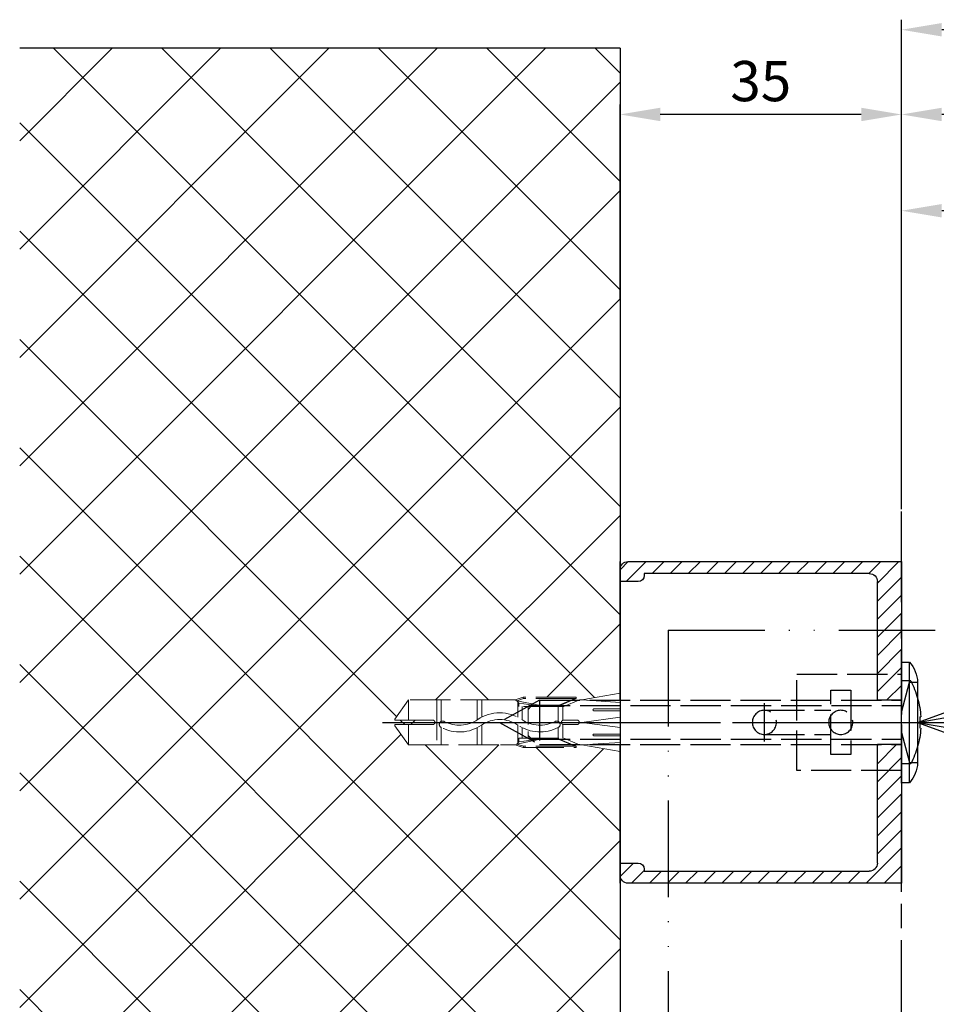
# Model space of a CAD drawing. Units: millimetres. Extents: x 195 to 7953, y -50 to 5380.
# Drawn here: x 295 to 409, y 242 to 364 of the extents above; entities that cross this region are included whole.
import ezdxf

# ---------------------------------------------------------------- set-up
doc = ezdxf.new("R2010")
doc.units = ezdxf.units.MM
for name, pattern in [('ACAD_ISO12W100', [21, 12, -3, 0, -3, 0, -3]), ('CENTERLINE', [30, 12, -1.5, 3, -1.5, 12]), ('GEN3', [6.25, 5, -1.25]), ('gen3a', [3.125, 2.25, -0.875])]:
    doc.linetypes.add(name, pattern=pattern)
doc.layers.add('3AN', color=6, linetype='gen3a', lineweight=0)
doc.layers.add('3N', color=6, linetype='GEN3', lineweight=0)
for name, color, linetype in [('centerline-Mittellinie', 92, 'CENTERLINE'), ('dimension-Bemassung', 5, 'Continuous'), ('hatching-Schraffur', 5, 'Continuous'), ('helpline-Hilslinie', 1, 'Continuous'), ('hiddenline-hinterliegendelinie', 6, 'GEN3'), ('outline-Körperkante', 7, 'Continuous'), ('Umriss', 7, 'ACAD_ISO12W100')]:
    doc.layers.add(name, color=color, linetype=linetype)
doc.styles.get("Standard").update_dxf_attribs({"font": 'ARIAL.TTF'})
doc.dimstyles.new('ISO-5.0', dxfattribs={"dimtxt": 5, "dimasz": 5, "dimexe": 1.25, "dimexo": 0.625, "dimgap": 1, "dimtad": 1, "dimdec": 3, "dimtxsty": 'Standard', "dimcen": 2.5, "dimclrd": 256, "dimclre": 256, "dimadec": 0, "dimazin": 0, "dimtfac": 1, "dimtdec": 3, "dimtmove": 0, "dimatfit": 3, "dimfxl": 1, "dimlwd": -1, "dimlwe": -1, "dimarcsym": 0})

# ---------------------------------------------------------------- blocks, each defined once
blk = doc.blocks.new('Grundriss_Lichtschranke')
at = {"layer": 'centerline-Mittellinie'}
for p, q in [((-1879.561785431729, -3007.050089172965), (-1879.561785431729, -3002.290065481698)), ((-1877.207409688363, -3004.670077327331), (-1899.613949697953, -3004.670077327331))]:
    blk.add_line(p, q, dxfattribs=at)
at = {"layer": 'helpline-Hilslinie'}
for p, q in [((-1898.613949697953, -3004.670077327331), (-1912.972702561975, -2999.443918683642)), ((-1897.613949697953, -2999.670077327331), (-1898.613949697953, -2999.670077327331)), ((-1896.613949697953, -3003.425988202184), (-1897.613949697953, -2999.670077327332)), ((-1898.613949697953, -3004.670077327331), (-1912.972702561975, -3002.138241788079)), ((-1898.613949697953, -3004.670077327331), (-1912.972702561975, -3004.670077327331)), ((-1898.613949697953, -3004.670077327331), (-1912.972702561975, -3009.89623597102)), ((-1898.613949697953, -3004.670077327331), (-1912.972702561975, -3007.201912866583)), ((-1896.613949697953, -3005.914166452479), (-1897.613949697953, -3009.67007732733)), ((-1897.613949697953, -3009.670077327332), (-1898.613949697953, -3009.670077327332))]:
    blk.add_line(p, q, dxfattribs=at)
at = {"layer": 'hiddenline-hinterliegendelinie'}
for p, q in [((-1883.613949697953, -2998.670077327331), (-1896.613949697953, -2998.670077327331)), ((-1896.613949697953, -2998.670077327331), (-1896.613949697953, -3010.670077327331)), ((-1883.613949697953, -3010.670077327331), (-1883.613949697953, -2998.670077327331)), ((-1890.311452085789, -3000.670077327331), (-1890.311452085789, -3008.670077327331)), ((-1887.81145208579, -3000.670077327331), (-1890.311452085789, -3000.670077327331)), ((-1887.81145208579, -3008.670077327331), (-1887.81145208579, -3000.670077327331)), ((-1879.561785431729, -3003.170077327331), (-1887.81145208579, -3003.170077327331)), ((-1879.561785431729, -3006.170077327331), (-1887.81145208579, -3006.170077327331)), ((-1890.311452085789, -3008.670077327331), (-1887.81145208579, -3008.670077327331)), ((-1896.613949697953, -3010.670077327331), (-1883.613949697953, -3010.670077327331))]:
    blk.add_line(p, q, dxfattribs=at)
for centre in [(-1889.06145208579, -3004.670077327331), (-1879.561785431729, -3004.670077327331)]:
    blk.add_circle(centre, 1.5, dxfattribs=at)
at = {"layer": 'outline-Körperkante'}
for p, q in [((-1896.613949697953, -2997.170077327331), (-1897.613949697953, -2997.170077327331)), ((-1897.613949697953, -3012.170077327331), (-1897.613949697953, -2997.170077327331)), ((-1896.613949697953, -3012.170077327331), (-1896.613949697953, -2997.170077327331)), ((-1898.613949697953, -2999.670077327331), (-1898.613949697953, -3009.670077327332)), ((-1897.613949697953, -3012.170077327331), (-1896.613949697953, -3012.170077327331))]:
    blk.add_line(p, q, dxfattribs=at)
for centre, radius, start, end in [((-1894.58402419511, -2999.832047528468), 4.033179131221199, 138.698766186767, 177.6984148405219), ((-1894.58402419511, -3009.508107126194), 4.033179131221221, 182.3015851594781, 221.301233813233)]:
    blk.add_arc(centre, radius, start, end, dxfattribs=at)
blk = doc.blocks.new('*D110')
at = {"layer": 'Defpoints', "color": 0, "transparency": 16777216}
for p in [(3725.768395225367, 1131.4867207004), (3725.768395225367, 1082.429498482526), (4647.76758300627, 1039.401343617011)]:
    blk.add_point(p, dxfattribs=at)
at = {"layer": 'dimension-Bemassung', "transparency": 16777216}
for p, q in [((3725.768395225367, 1083.054498482526), (3725.768395225367, 1132.7367207004)), ((4642.76758300627, 1131.4867207004), (3730.768395225368, 1131.4867207004))]:
    blk.add_line(p, q, dxfattribs=at)
for points in [[(3730.768395225368, 1132.320054033733), (3730.768395225368, 1130.653387367066), (3725.768395225367, 1131.4867207004)], [(4642.76758300627, 1132.320054033733), (4642.76758300627, 1130.653387367066), (4647.76758300627, 1131.4867207004)]]:
    blk.add_solid(points, dxfattribs=at)
at = {"layer": 'dimension-Bemassung', "color": 0, "transparency": 16777216, "insert": (3766.305445045379, 1134.9867207004), "char_height": 5, "attachment_point": 5}
blk.add_mtext('W/2', dxfattribs=at)
blk = doc.blocks.new('*D118')
at = {"layer": 'Defpoints', "color": 0, "transparency": 16777216}
for p in [(3725.768395225367, 1142.018454286967), (6725.76839522537, 1131.4867207004), (3725.768395225367, 1083.679498482526)]:
    blk.add_point(p, dxfattribs=at)
at = {"layer": 'dimension-Bemassung', "transparency": 16777216}
for p, q in [((3725.768395225367, 1084.304498482526), (3725.768395225367, 1143.268454286967)), ((6725.76839522537, 1132.1117207004), (6725.76839522537, 1143.268454286967)), ((6720.768395225369, 1142.018454286967), (3730.768395225368, 1142.018454286967))]:
    blk.add_line(p, q, dxfattribs=at)
for points in [[(3730.768395225368, 1142.8517876203), (3730.768395225368, 1141.185120953634), (3725.768395225367, 1142.018454286967)], [(6720.768395225369, 1142.8517876203), (6720.768395225369, 1141.185120953634), (6725.76839522537, 1142.018454286967)]]:
    blk.add_solid(points, dxfattribs=at)
at = {"layer": 'dimension-Bemassung', "color": 0, "transparency": 16777216, "insert": (5583.967503724271, 1145.518454286967), "char_height": 5, "attachment_point": 5}
blk.add_mtext('LB=', dxfattribs=at)
blk = doc.blocks.new('*D122')
at = {"layer": 'Defpoints', "color": 0, "transparency": 16777216}
for p in [(3725.768395225367, 1119.516494589149), (5569.767578669091, 1097.402023925212), (3725.768395225367, 1081.804498482526)]:
    blk.add_point(p, dxfattribs=at)
at = {"layer": 'dimension-Bemassung', "transparency": 16777216}
for p, q in [((3725.768395225367, 1082.429498482526), (3725.768395225367, 1120.766494589149)), ((5569.767578669091, 1098.027023925212), (5569.767578669091, 1120.766494589149)), ((5564.767578669091, 1119.516494589149), (3730.768395225368, 1119.516494589149))]:
    blk.add_line(p, q, dxfattribs=at)
for points in [[(3730.768395225368, 1120.349827922482), (3730.768395225368, 1118.683161255816), (3725.768395225367, 1119.516494589149)], [(5564.767578669091, 1120.349827922482), (5564.767578669091, 1118.683161255816), (5569.767578669091, 1119.516494589149)]]:
    blk.add_solid(points, dxfattribs=at)
at = {"layer": 'dimension-Bemassung', "color": 0, "transparency": 16777216, "insert": (4647.767986947228, 1123.016494589149), "char_height": 5, "attachment_point": 5}
blk.add_mtext('W=DB=', dxfattribs=at)
blk = doc.blocks.new('Grundris_Wandanschlussprofil')
at = {"layer": 'hatching-Schraffur'}
h = blk.add_hatch(dxfattribs=at)
h.set_pattern_fill('ANSI31', color=256, scale=0.5, angle=90, style=0)
h.set_pattern_definition([(135, (0, 0), (-1.122532015133644, -1.122532015133643), [])])
edge = h.paths.add_edge_path()
edge.add_line((0, -2.75), (0, -20))
edge.add_line((0, -20), (34.00000000000011, -19.99999999999994))
edge.add_arc((34.00000000000011, -18.99999999999994), 1, 270, 360.0000000000032)
edge.add_line((35.00000000000011, -18.99999999999988), (35, -17.49999999999988))
edge.add_line((35, -17.49999999999988), (32.75, -17.5))
edge.add_arc((32.75000000000001, -18.25000000000001), 0.7500000000000071, 90.00000000000055, 179.9999999999994)
edge.add_line((32, -18.25), (32, -18.5))
edge.add_line((32, -18.5), (4, -18.50000000000006))
edge.add_arc((4, -17.50000000000006), 1, 180, 270, ccw=False)
edge.add_line((3, -17.50000000000006), (2.999999999999998, -2.750000000000001))
edge.add_line((3, -2.750000000000001), (0, -2.75))
edge = h.paths.add_edge_path()
edge.add_line((0, 20), (0, 2.75))
edge.add_line((-4e-16, 2.75), (3, 2.750000000000011))
edge.add_line((3, 2.75), (2.999999999999943, 17.5))
edge.add_arc((3.999999999999943, 17.5), 1, 90, 180, ccw=False)
edge.add_line((3.999999999999943, 18.5), (32, 18.5))
edge.add_line((32, 18.5), (32, 18.25000000000006))
edge.add_arc((32.75, 18.25000000000006), 0.75, 180, 270)
edge.add_line((32.75, 17.50000000000006), (35, 17.50000000000006))
edge.add_line((35, 17.50000000000006), (35, 19.00000000000011))
edge.add_arc((34, 19.00000000000011), 1, 0, 90)
edge.add_line((34, 20.00000000000011), (0, 20))
at = {"layer": 'outline-Körperkante'}
for p, q in [((34, 20.00000000000011), (0, 20)), ((0, 20), (0, 2.75)), ((3.999999999999943, 18.5), (32, 18.5)), ((32, 18.5), (32, 18.25000000000006)), ((35, 17.50000000000006), (35, 19.00000000000011)), ((3, 2.75), (2.999999999999943, 17.5)), ((32.75, 17.50000000000006), (35, 17.50000000000006)), ((-4e-16, 2.75), (3, 2.750000000000011)), ((3, 0), (3, 0)), ((0, -2.75), (3, -2.750000000000001)), ((0, -2.75), (0, -20)), ((3, -17.50000000000006), (2.999999999999998, -2.750000000000001)), ((32, -18.25), (32, -18.5)), ((35, -17.49999999999988), (32.75, -17.5)), ((35.00000000000011, -18.99999999999988), (35, -17.49999999999988)), ((32, -18.5), (4, -18.50000000000006)), ((0, -20), (34.00000000000011, -19.99999999999994))]:
    blk.add_line(p, q, dxfattribs=at)
for centre, radius, start, end in [((34, 19.00000000000011), 1, 0, 90), ((3.999999999999943, 17.5), 1, 90, 180), ((32.75, 18.25000000000006), 0.75, 180, 270), ((4, -17.50000000000006), 1, 180, 270), ((32.75000000000001, -18.25000000000001), 0.7500000000000071, 90.00000000000055, 179.9999999999994), ((34.00000000000011, -18.99999999999994), 1, 270, 3.2569e-12)]:
    blk.add_arc(centre, radius, start, end, dxfattribs=at)
blk = doc.blocks.new('Kunststoffdübel_M4')
at = {"layer": '3AN'}
for p, q in [((-1.616593749999992, 11.43874218018595), (-2, 11.05533593018594)), ((-2, 11.43874218018595), (2, 11.43874218018595)), ((-2, 11.43874218018595), (-2, 11.05533593018594)), ((1.616593749999992, 11.43874218018595), (2, 11.05533593018594)), ((2, 11.43874218018595), (2, 11.05533593018594))]:
    blk.add_line(p, q, dxfattribs=at)
at = {"layer": '3N'}
for p, q in [((-2.482478302063441, 0), (-2.799999999999954, 4.738915364261629)), ((2.799999999999954, 4.738915364261629), (2.482478302063555, 0))]:
    blk.add_line(p, q, dxfattribs=at)
for points in [[(-2.800000000000068, 5.039999999999963), (-1.960000000000036, 7), (-1.960000000000036, 12.60000000000013), (-2.407999999999901, 12.60000000000013), (-2.070167851706173, 10.10274762196945), (-2.070167851706173, 7.582747621969474), (-2.975640666963045, 5.464973630904523), (-3.143640666963165, 5.464973630904523), (-3.143640666963165, 11.99429397328708), (-3.143640666963165, 12.03155439966099), (-2.800000000000068, 13.03591279272723), (-2.799999999999727, 14.84054087859385), (-2.800000000000181, 26.31999999999994), (-0.4200000000000728, 28), (-0.2800000000002001, 28), (-0.2800000000002001, 23.29584459196394, 1), (0.279999999999859, 23.29584459196394), (0.2799999999999727, 28), (0.4199999999999591, 28), (2.800000000000181, 26.31999999999994), (2.800000000000181, 14.84054087859385), (2.800000000000181, 13.03591279272723), (3.143640666963165, 12.03155439966099), (3.143640666963165, 11.99429397328708), (3.143640666963165, 5.464973630904523), (2.975640666963045, 5.464973630904523), (2.070167851706173, 7.582747621969474), (2.070167851706173, 10.10274762196945), (2.407999999999901, 12.60000000000013), (1.960000000000036, 12.60000000000013), (1.960000000000036, 7), (2.800000000000068, 5.039999999999963)], [(1.446572484365105, 0), (-1.446572484365105, 0), (-1.446572484365105, 3.248000000000047, 1), (-1.670572484365038, 3.248000000000047), (-1.670572484365038, 0), (-3.639999999999986, 0), (-2.799999999999954, 4.738915364261629)], [(2.799999999999954, 4.738915364261629), (3.639999999999872, 0), (1.670572484365038, 0), (1.670572484365038, 3.248000000000047, 1), (1.446572484365105, 3.248000000000047), (1.446572484365105, 0)]]:
    blk.add_lwpolyline(points, format="xyb", dxfattribs=at)
for points in [[(-2.800000000000181, 26.31999999999994), (-0.2800000000002001, 26.31999999999994)], [(2.800000000000181, 26.31999999999994), (0.279999999999859, 26.31999999999994)], [(-2.799999999999727, 22.79200000000014), (2.800000000000181, 22.79200000000014)], [(-2.799999999999727, 22.23199999999997), (-0.1242259762511821, 22.23199999999997)], [(0.6348757463237007, 22.23199999999997), (2.800000000000068, 22.23199999999997)], [(-2.799999999999727, 17.75200000000018), (-0.312363816763991, 17.75200000000018)], [(-2.799999999999727, 17.192), (-0.6492745191967515, 17.192)], [(0.3235166249728536, 17.192), (2.800000000000068, 17.192)], [(0.6579303729076856, 17.75200000000018), (2.800000000000181, 17.75200000000018)], [(-2.800000000000181, 13.035912792727), (-2.800000000000181, 14.84054087859385)], [(-2.689808590733377, 12.82969522921462), (-2.140131521060993, 10.10364902566107), (-2.140131521060993, 7.586453136089403), (-2.975640666963045, 5.604145071176162)], [(-2.975640666963045, 5.464973630904523), (-2.975640666963045, 11.99429397328686), (-2.689808590733377, 12.82969522921462)], [(-2.689808590733377, 12.82969522921462), (-2.800000000000068, 13.03591279272723)], [(-2.407999999999901, 12.60000000000013), (-2.689808590733377, 12.82969522921462)], [(-2.545410612619434, 12.71199999999999), (-0.6436684024836268, 12.71199999999999)], [(0.330747804360044, 12.71199999999999), (2.545410612619434, 12.71199999999999)], [(2.689808590733377, 12.82969522921462), (2.140131521060993, 10.10364902566107), (2.140131521060993, 7.586453136089403), (2.975640666963045, 5.604145071176162)], [(2.407999999999901, 12.60000000000013), (2.689808590733377, 12.82969522921462)], [(2.689808590733377, 12.82969522921462), (2.800000000000181, 13.03591279272723)], [(2.975640666963045, 5.464973630904523), (2.975640666963045, 11.99429397328686), (2.689808590733377, 12.82969522921462)], [(-3.143640666963165, 12.03155439966099), (-2.975640666963045, 11.99429397328686)], [(-1.960000000000036, 12.15200000000004), (-0.3052608517341468, 12.15200000000004)], [(0.6634490132150859, 12.15200000000004), (1.960000000000036, 12.15200000000004)], [(3.143640666963165, 12.03155439966099), (2.975640666963045, 11.99429397328686)], [(-2.140131521060993, 10.10364902566107), (-2.070167851706173, 10.10274762196945)], [(2.140131521060993, 10.10364902566107), (2.070167851706173, 10.10274762196945)], [(-2.140131521060993, 7.586453136089403), (-2.070167851706173, 7.582747621969474)], [(-0.113222401963867, 7.673791899182788), (-1.960000000000036, 7.673791899182788)], [(1.960000000000036, 7.673791899182788), (0.6301247679509743, 7.673791899182788)], [(2.140131521060993, 7.586453136089403), (2.070167851706173, 7.582747621969474)], [(-0.2558347194608359, 7.113791899182842), (-1.960000000000036, 7.113791899182842)], [(1.960000000000036, 7.113791899182842), (0.2558347194608359, 7.113791899182842)], [(-2.800000000000068, 5.039999999999963), (-2.799999999999954, 4.738915364261629)], [(2.800000000000068, 5.039999999999963), (2.799999999999954, 4.738915364261629)], [(-0.6346666666667033, 0), (0, 4.75999999999999)], [(0, 4.75999999999999), (0, 0)], [(0, 4.75999999999999), (0.6346666666667033, 0)]]:
    blk.add_lwpolyline(points, dxfattribs=at)
for points in [[(0.6264901208860465, 22.24794388942246, -0.2776108208472702), (0.3473196273334906, 17.22740872407166, 0.307765843416291), (0.3473196273334906, 12.68743392349916, -0.2771806356793742), (0.6301247679488143, 7.673791899183015, -0.9999999999999829), (-0.1132224019615933, 8.064988761371296, 0.277180635679377), (-0.347319627333718, 12.21512437894671, -0.3077658434162909), (-0.3473196273338317, 17.69971826862388, 0.2776108208472525), (-0.1162310488019784, 21.85555981214816, -1.000000000000007)], [(-0.2799999999999727, 7), (-0.2799999999999727, 5.355693606870772, 1), (0.2799999999999727, 5.355693606870772), (0.2799999999999727, 7, 1)]]:
    blk.add_lwpolyline(points, format="xyb", close=True, dxfattribs=at)
blk = doc.blocks.new('Grundriss_Eingang_Teleskop_EL+ER_MF_OS')
at = {"layer": 'hatching-Schraffur'}
h = blk.add_hatch(dxfattribs=at)
h.set_pattern_fill('ANSI37', color=256, scale=3, style=0)
h.set_pattern_definition([(45, (0, 0), (-6.735192090801863, 6.735192090801865), []), (135, (0, 0), (-6.735192090801865, -6.735192090801863), [])])
h.paths.add_polyline_path([(3047.742554811673, -1311.314233853101), (2973.094643297642, -1311.314233853099), (2973.094643297642, -1391.500003838284), (2977.833558661905, -1392.340003838283), (2978.134643297643, -1392.340003838283), (2978.25130996431, -1392.390003838283), (2978.559616928548, -1392.390003838283), (2978.559616928548, -1391.99636317132), (2985.08893727093, -1391.99636317132), (2985.126197697304, -1391.99636317132), (2986.13055609037, -1392.340003838283), (2987.935184176237, -1392.340003838284), (2999.414643297643, -1392.340003838283), (3001.193466827054, -1394.860003838283), (2996.390487889607, -1394.860003838283, 1), (2996.390487889607, -1395.420003838283), (3001.193466827055, -1395.420003838283), (2999.414643297644, -1397.940003838283), (2987.935184176237, -1397.940003838283), (2986.13055609037, -1397.940003838283), (2985.126197697304, -1398.283644505247), (2985.08893727093, -1398.283644505246), (2978.559616928547, -1398.283644505247), (2978.559616928547, -1397.890003838283), (2978.25130996431, -1397.890003838283), (2978.134643297642, -1397.940003838283), (2977.833558661905, -1397.940003838283), (2973.094643297642, -1398.780003838283), (2973.094643297642, -1415.140003838283), (2973.094643297642, -1527.594207964644), (3047.742554811672, -1527.594207964644)])
at = {"layer": 'centerline-Mittellinie'}
for p, q in [((2995.094643297642, -1395.140003838283), (2934.432956169435, -1395.140003838283)), ((3002.608469364306, -1395.139951952085), (2963.222769797398, -1395.140003838283))]:
    blk.add_line(p, q, dxfattribs=at)
at = {"layer": 'hiddenline-hinterliegendelinie'}
for p, q in [((2936.951752042628, -1389.990003838283), (2938.094643297643, -1389.990003838283)), ((2938.094643297643, -1400.290003838283), (2938.094643297643, -1389.990003838283)), ((2983.094643297643, -1392.390003838283), (2938.094643297643, -1392.390003838283)), ((2984.303734206734, -1393.055003838283), (2938.094643297643, -1393.055003838283)), ((2983.094643297643, -1392.390003838283), (2988.094643297643, -1395.140003838283)), ((2983.094643297643, -1392.390003838283), (2983.094643297643, -1397.890003838283)), ((2935.821705746222, -1394.430003838283), (2935.694643297641, -1394.430003838283)), ((2935.821705746222, -1394.430003838283), (2935.821705746222, -1395.850003838283)), ((2988.094643297643, -1395.140003838283), (2983.094643297643, -1397.890003838283)), ((2984.303734206734, -1397.225003838283), (2938.094643297643, -1397.225003838283)), ((2983.094643297643, -1397.890003838283), (2938.094643297643, -1397.890003838283)), ((2936.951752042628, -1400.290003838284), (2938.094643297643, -1400.290003838283))]:
    blk.add_line(p, q, dxfattribs=at)
for start, end in [(152.0836609945443, 176.2992451992996), (183.7007548007004, 207.9163390054556)]:
    blk.add_arc((2946.67170574622, -1395.140003838283), 11, start, end, dxfattribs=at)
at = {"layer": 'outline-Körperkante'}
for p, q in [((2973.094643297642, -1311.3142338531), (3047.742554811673, -1311.314233853101)), ((2973.094643297642, -1311.3142338531), (2973.094643297642, -1527.594207964644)), ((2973.094643297642, -1392.390003838283), (2973.094643297642, -1375.140003838283)), ((2973.094643297642, -1415.140003838283), (2973.094643297642, -1397.890003838283))]:
    blk.add_line(p, q, dxfattribs=at)
at = {"extrusion": (0, 0, -1), "xscale": -1, "zscale": -1}
blk.add_blockref('Grundris_Wandanschlussprofil', (-2938.094643297643, -1395.140003838283), dxfattribs=at)
at = {"layer": 'outline-Körperkante', "rotation": 270}
blk.add_blockref('Kunststoffdübel_M4', (2973.094643297643, -1395.140003838283), dxfattribs=at)
blk = doc.blocks.new('*D131')
at = {"layer": 'Defpoints', "color": 0, "transparency": 16777216}
for p in [(3690.76839522537, 1131.4867207004), (3690.76839522537, 1107.862507154227), (3725.768395225367, 1083.054498482526)]:
    blk.add_point(p, dxfattribs=at)
at = {"layer": 'dimension-Bemassung', "transparency": 16777216}
for p, q in [((3690.76839522537, 1108.487507154227), (3690.76839522537, 1132.7367207004)), ((3725.768395225367, 1083.679498482526), (3725.768395225367, 1132.7367207004)), ((3720.768395225368, 1131.4867207004), (3695.76839522537, 1131.4867207004))]:
    blk.add_line(p, q, dxfattribs=at)
for points in [[(3695.76839522537, 1132.320054033733), (3695.76839522537, 1130.653387367067), (3690.76839522537, 1131.4867207004)], [(3720.768395225368, 1132.320054033733), (3720.768395225368, 1130.653387367067), (3725.768395225367, 1131.4867207004)]]:
    blk.add_solid(points, dxfattribs=at)
at = {"layer": 'dimension-Bemassung', "color": 0, "transparency": 16777216, "insert": (3708.268395225368, 1134.9867207004), "char_height": 5, "attachment_point": 5}
blk.add_mtext('35', dxfattribs=at)
blk = doc.blocks.new('Grundriss_Teleskop_ER_MF_OS')
at = {"layer": 'centerline-Mittellinie'}
blk.add_line((3725.769667493553, 926.8291302769876), (3725.768342013971, 1082.135434569931), dxfattribs=at)
at = {"layer": 'Umriss'}
for q in [(5544.893098563722, 1067.401608903908), (3696.768223900183, 823.008702674231)]:
    blk.add_line((3696.768223900183, 1067.378836309795), q, dxfattribs=at)
at = {"layer": 'outline-Körperkante', "xscale": -1}
for name, p in [('Grundriss_Eingang_Teleskop_EL+ER_MF_OS', (6663.863038523011, 2451.040664477819)), ('Grundriss_Lichtschranke', (1829.154445527523, 4060.570750971939))]:
    blk.add_blockref(name, p, dxfattribs=at)
at = {"layer": 'dimension-Bemassung'}
dim = blk.add_linear_dim(base=(3725.768395225367, 1142.018454286967), p1=(6725.76839522537, 1131.4867207004), p2=(3725.768395225367, 1083.679498482526), angle=180, text='LB=', dimstyle='ISO-5.0', dxfattribs=at)
dim.commit()
dim.dimension.update_dxf_attribs({"geometry": '*D118', "text_midpoint": (5583.967503724271, 1142.018454286967), "dimtype": 160})
dim = blk.add_linear_dim(base=(3690.76839522537, 1131.4867207004), p1=(3725.768395225367, 1083.054498482526), p2=(3690.76839522537, 1107.862507154227), dimstyle='ISO-5.0', dxfattribs=at)
dim.commit()
dim.dimension.update_dxf_attribs({"geometry": '*D131', "text_midpoint": (3708.268395225368, 1134.9867207004)})
dim = blk.add_linear_dim(base=(3725.768395225367, 1131.4867207004), p1=(4647.76758300627, 1039.401343617011), p2=(3725.768395225367, 1082.429498482526), angle=180, text='W/2', dimstyle='ISO-5.0', override={"dimse1": 1}, dxfattribs=at)
dim.commit()
dim.dimension.update_dxf_attribs({"geometry": '*D110', "text_midpoint": (3766.305445045379, 1131.4867207004), "dimtype": 160})
dim = blk.add_linear_dim(base=(3725.768395225367, 1119.516494589149), p1=(5569.767578669091, 1097.402023925212), p2=(3725.768395225367, 1081.804498482526), angle=180, text='W=DB=', dimstyle='ISO-5.0', dxfattribs=at)
dim.commit()
dim.dimension.update_dxf_attribs({"geometry": '*D122', "text_midpoint": (4647.767986947228, 1123.016494589149)})

msp = doc.modelspace()

# ---------------------------------------------------------------- block references
at = {"layer": 'outline-Körperkante'}
msp.add_blockref('Grundriss_Teleskop_ER_MF_OS', (-3320.892334302176, -779.0969654425452), dxfattribs=at)

doc.saveas('drawing.dxf')
